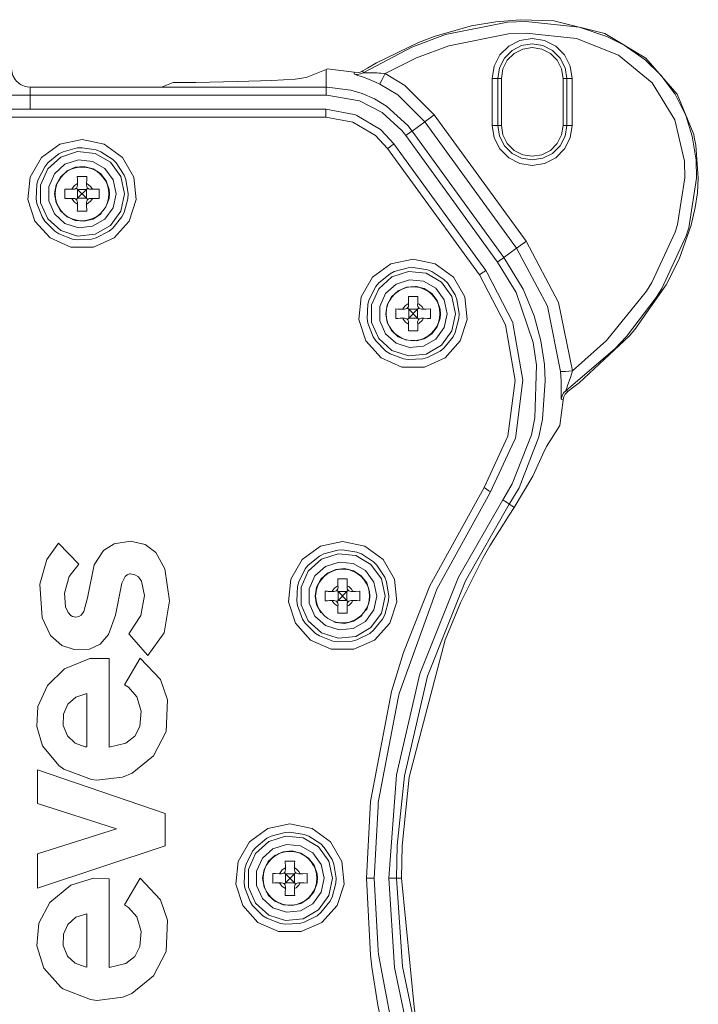
# Model space of a CAD drawing. Units: millimetres. Extents: x -113 to 113, y -61 to 60.
# Drawn here: x 70 to 113, y -8 to 55 of the extents above; entities that cross this region are included whole.
import ezdxf

# ---------------------------------------------------------------- set-up
doc = ezdxf.new("R2010")
doc.units = ezdxf.units.MM
doc.layers.add('Top$21', color=7, linetype='Continuous', true_color=0xffffff)

msp = doc.modelspace()

# ---------------------------------------------------------------- linework, layer by layer
at = {"layer": 'Top$21', "color": 7, "linetype": 'Continuous', "lineweight": 13}
for p, q in [((87.791, 51.053), (89.071, 51.564)), ((89.071, 51.564), (89.171, 51.603)), ((89.071, 51.564), (89.071, 50.439)), ((89.171, 51.603), (90.864, 51.397)), ((99.677, 48.002), (99.677, 51.002)), ((100.027, 51.002), (100.027, 48.002)), ((100.027, 51.002), (100.259, 51.002)), ((100.259, 51.002), (100.259, 48.002)), ((104.422, 51.002), (104.19, 51.002)), ((104.19, 48.002), (104.19, 51.002)), ((104.422, 48.002), (104.422, 51.002)), ((104.772, 51.002), (104.772, 48.002)), ((78.571, 50.439), (70.201, 50.439)), ((79.32, 50.738), (78.571, 50.439)), ((78.571, 50.439), (89.071, 50.439)), ((89.071, 49.939), (70.201, 49.939)), ((95.971, 48.676), (101.835, 40.617)), ((95.365, 48.235), (94.556, 47.647)), ((101.229, 40.176), (95.365, 48.235)), ((100.027, 48.002), (100.259, 48.002)), ((104.422, 48.002), (104.19, 48.002)), ((100.017, 39.294), (94.152, 47.353)), ((94.556, 47.647), (100.421, 39.588)), ((73.138, 44.004), (73.221, 43.92)), ((73.209, 44.298), (73.211, 44.185)), ((73.781, 43.92), (73.865, 44.003)), ((73.791, 44.185), (73.793, 44.298)), ((72.957, 43.93), (72.843, 43.932)), ((72.843, 43.348), (72.957, 43.35)), ((73.221, 43.36), (73.138, 43.276)), ((73.221, 43.92), (73.476, 43.665)), ((73.221, 43.92), (73.221, 43.36)), ((73.221, 43.92), (73.781, 43.92)), ((73.476, 43.615), (73.221, 43.36)), ((73.221, 43.36), (73.781, 43.36)), ((73.526, 43.665), (73.476, 43.665)), ((73.476, 43.615), (73.476, 43.665)), ((73.526, 43.615), (73.476, 43.615)), ((73.526, 43.665), (73.781, 43.92)), ((73.526, 43.615), (73.526, 43.665)), ((73.781, 43.36), (73.526, 43.615)), ((73.781, 43.92), (73.781, 43.36)), ((73.865, 43.277), (73.781, 43.36)), ((74.159, 43.932), (74.046, 43.93)), ((74.046, 43.35), (74.159, 43.348)), ((73.211, 43.095), (73.209, 42.982)), ((73.793, 42.982), (73.791, 43.095)), ((101.229, 40.176), (100.421, 39.588)), ((94.331, 36.658), (94.333, 36.545)), ((94.913, 36.545), (94.915, 36.658)), ((94.078, 36.29), (93.965, 36.292)), ((94.26, 36.364), (94.343, 36.28)), ((94.343, 36.28), (94.598, 36.025)), ((94.343, 36.28), (94.343, 35.72)), ((94.343, 36.28), (94.903, 36.28)), ((94.598, 35.975), (94.343, 35.72)), ((94.648, 36.025), (94.598, 36.025)), ((94.598, 35.975), (94.598, 36.025)), ((94.648, 35.975), (94.598, 35.975)), ((94.648, 36.025), (94.903, 36.28)), ((94.648, 35.975), (94.648, 36.025)), ((94.903, 35.72), (94.648, 35.975)), ((94.903, 36.28), (94.986, 36.363)), ((94.903, 36.28), (94.903, 35.72)), ((95.281, 36.292), (95.168, 36.29)), ((93.965, 35.708), (94.078, 35.71)), ((94.343, 35.72), (94.26, 35.636)), ((94.333, 35.455), (94.331, 35.342)), ((94.343, 35.72), (94.903, 35.72)), ((94.986, 35.637), (94.903, 35.72)), ((94.915, 35.342), (94.913, 35.455)), ((95.168, 35.71), (95.281, 35.708)), ((104.191, 30.495), (103.994, 28.876)), ((103.135, 27.531), (103.994, 28.876)), ((101.035, 23.676), (100.762, 23.857)), ((101.079, 23.647), (101.035, 23.676)), ((73.29, 20.031), (72.002, 21.378)), ((89.579, 18.29), (89.465, 18.292)), ((89.76, 18.364), (89.843, 18.28)), ((89.831, 18.658), (89.833, 18.545)), ((89.843, 18.28), (90.098, 18.025)), ((89.843, 18.28), (89.843, 17.72)), ((89.843, 18.28), (90.403, 18.28)), ((90.148, 18.025), (90.403, 18.28)), ((90.403, 18.28), (90.487, 18.363)), ((90.403, 18.28), (90.403, 17.72)), ((90.414, 18.545), (90.416, 18.658)), ((90.781, 18.292), (90.668, 18.29)), ((89.465, 17.708), (89.579, 17.71)), ((89.843, 17.72), (89.76, 17.636)), ((90.098, 17.975), (89.843, 17.72)), ((89.843, 17.72), (90.403, 17.72)), ((90.148, 18.025), (90.098, 18.025)), ((90.098, 17.975), (90.098, 18.025)), ((90.148, 17.975), (90.098, 17.975)), ((90.148, 17.975), (90.148, 18.025)), ((90.403, 17.72), (90.148, 17.975)), ((90.487, 17.637), (90.403, 17.72)), ((90.668, 17.71), (90.781, 17.708)), ((89.833, 17.455), (89.831, 17.342)), ((90.416, 17.342), (90.414, 17.455)), ((76.49, 15.583), (77.701, 14.197)), ((75.24, 8.355), (75.24, 14.005)), ((77.204, 14.043), (76.207, 12.343)), ((73.805, 11.777), (73.805, 8.378)), ((78.812, 4.127), (70.654, 6.918)), ((70.654, 4.771), (75.708, 3.151)), ((78.812, 2.079), (78.812, 4.127)), ((75.708, 3.151), (70.654, 1.551)), ((70.654, -0.634), (78.812, 2.079)), ((70.654, 1.551), (70.654, -0.634)), ((86.476, 0.658), (86.478, 0.545)), ((87.058, 0.545), (87.06, 0.658)), ((77.204, 0.008), (76.207, -1.691)), ((86.223, 0.29), (86.11, 0.292)), ((86.405, 0.364), (86.488, 0.28)), ((86.488, 0.28), (86.743, 0.025)), ((86.488, 0.28), (86.488, -0.28)), ((86.488, 0.28), (87.048, 0.28)), ((86.793, 0.025), (86.743, 0.025)), ((86.743, -0.025), (86.743, 0.025)), ((86.793, 0.025), (87.048, 0.28)), ((86.793, -0.025), (86.793, 0.025)), ((87.048, 0.28), (87.131, 0.363)), ((87.048, 0.28), (87.048, -0.28)), ((87.426, 0.292), (87.313, 0.29)), ((93.875, 0), (93.566, 0)), ((86.11, -0.292), (86.223, -0.29)), ((86.488, -0.28), (86.405, -0.364)), ((86.478, -0.545), (86.476, -0.658)), ((86.743, -0.025), (86.488, -0.28)), ((86.488, -0.28), (87.048, -0.28)), ((86.793, -0.025), (86.743, -0.025)), ((87.048, -0.28), (86.793, -0.025)), ((87.131, -0.363), (87.048, -0.28)), ((87.06, -0.658), (87.058, -0.545)), ((87.313, -0.29), (87.426, -0.292)), ((73.805, -2.257), (73.805, -5.657))]:
    msp.add_line(p, q, dxfattribs=at)
for points in [[(91.436, 51.36), (94.537, 52.991), (96.688, 53.791), (100.65, 54.584), (101.825, 54.64), (105.224, 54.265), (106.98, 53.681), (108.095, 53.122), (109.438, 52.182), (110.429, 51.216), (111.334, 49.989), (112.014, 48.637), (112.432, 47.32), (112.675, 45.781), (112.706, 44.632), (112.204, 41.475), (112.051, 40.974), (110.495, 37.605), (110.132, 37.024), (108.231, 34.549), (107.494, 33.763), (104.381, 31.107)], [(105.223, 31.597), (108.4, 34.569), (108.761, 34.988), (110.759, 37.831), (111.6, 39.487), (112.37, 41.645), (112.626, 42.779), (112.758, 43.704), (112.82, 44.665), (112.667, 46.744), (112.565, 47.25), (112.525, 47.418), (111.464, 49.993), (109.481, 52.294), (106.856, 53.856), (103.601, 54.666), (101.457, 54.745), (99.908, 54.619), (98.345, 54.348), (96.033, 53.695), (94.971, 53.295), (92.298, 51.998)], [(104.783, 32.349), (106.96, 34.289), (109.504, 37.433), (109.852, 37.99), (111.338, 41.207), (111.484, 41.682), (111.956, 44.652), (111.928, 45.721), (111.318, 48.358), (109.866, 50.721), (107.719, 52.474), (105.045, 53.537), (101.833, 53.891), (100.713, 53.837), (96.911, 53.075), (94.835, 52.303), (92.834, 51.31)], [(99.677, 51.002), (99.802, 51.789), (100.164, 52.5), (100.727, 53.063), (101.437, 53.425), (102.224, 53.55), (103.012, 53.425), (103.722, 53.063), (104.285, 52.5), (104.647, 51.789), (104.772, 51.002)], [(104.422, 51.002), (104.315, 51.681), (104.003, 52.294), (103.516, 52.78), (102.904, 53.092), (102.224, 53.2), (101.545, 53.092), (100.933, 52.78), (100.446, 52.294), (100.134, 51.681), (100.027, 51.002)], [(104.19, 51.002), (104.093, 51.61), (103.814, 52.157), (103.38, 52.592), (102.832, 52.871), (102.224, 52.967), (101.617, 52.871), (101.069, 52.592), (100.635, 52.157), (100.356, 51.61), (100.259, 51.002)], [(69.001, 51.639), (69.002, 51.598), (69.073, 51.23), (69.09, 51.186), (69.23, 50.934), (69.303, 50.844), (69.496, 50.668), (69.617, 50.591), (69.83, 50.498), (69.997, 50.457), (70.201, 50.439)], [(90.864, 51.397), (91.116, 51.381), (91.242, 51.406), (91.358, 51.45), (91.417, 51.482)], [(92.298, 51.998), (91.723, 51.663), (91.417, 51.482)], [(91.417, 51.482), (91.429, 51.407), (91.436, 51.36)], [(87.791, 51.053), (87.101, 50.953), (85.601, 50.864), (83.421, 50.794), (80.753, 50.75), (79.32, 50.738)], [(90.879, 51.276), (90.873, 51.322), (90.864, 51.397)], [(91.436, 51.36), (91.26, 51.284), (91.07, 51.255), (90.879, 51.276)], [(92.503, 50.637), (92.188, 50.785), (91.877, 50.916), (91.387, 51.099), (91.318, 51.122), (91.035, 51.216), (90.955, 51.242), (90.902, 51.262), (90.879, 51.276)], [(92.834, 51.31), (92.566, 51.336), (92.44, 51.346), (92.301, 51.354), (92.064, 51.362), (91.879, 51.362), (91.819, 51.362), (91.74, 51.361), (91.571, 51.357), (91.501, 51.356), (91.455, 51.357), (91.436, 51.36)], [(92.834, 51.31), (92.734, 51.106), (92.643, 50.922), (92.57, 50.774), (92.522, 50.676), (92.503, 50.637)], [(92.834, 51.31), (94.092, 50.55), (95.971, 48.676)], [(100.027, 51.002), (100.007, 51.002), (99.956, 51.002), (99.879, 51.002), (99.783, 51.002), (99.677, 51.002)], [(104.422, 51.002), (104.442, 51.002), (104.493, 51.002), (104.57, 51.002), (104.666, 51.002), (104.772, 51.002)], [(70.201, 50.439), (70.201, 50.415), (70.201, 50.411), (70.201, 50.344), (70.201, 50.338), (70.201, 50.233), (70.201, 50.228), (70.201, 50.094), (70.201, 50.091), (70.201, 49.939)], [(89.071, 50.439), (89.132, 50.439), (90.658, 50.249), (91.372, 50.033), (92.15, 49.696), (92.924, 49.234), (94.29, 47.989), (94.556, 47.647)], [(89.071, 49.939), (89.071, 50.092), (89.071, 50.229), (89.071, 50.339), (89.071, 50.412), (89.071, 50.439)], [(95.365, 48.235), (93.652, 49.944), (92.503, 50.637)], [(69.001, 49.939), (69.06, 49.939), (69.23, 49.939), (69.496, 49.939), (69.83, 49.939), (70.201, 49.939)], [(70.201, 49.939), (70.201, 49.034), (70.201, 49.034)], [(94.152, 47.353), (93.906, 47.67), (92.641, 48.823), (91.202, 49.564), (89.128, 49.939), (89.071, 49.939)], [(89.05, 49.034), (80.871, 49.034), (-92.775, 49.034)], [(93.399, 46.82), (92.582, 47.697), (92.544, 47.738), (91.028, 48.634), (90.957, 48.676), (90.871, 48.692), (89.05, 49.034)], [(89.05, 48.535), (89.05, 48.729), (89.05, 48.892), (89.05, 49), (89.05, 49.034)], [(89.05, 48.535), (84.97, 48.535), (81.216, 48.535), (79.037, 48.535), (70.296, 48.535), (67.435, 48.535), (-92.775, 48.535)], [(92.996, 46.526), (92.222, 47.357), (90.778, 48.211), (89.05, 48.535)], [(95.365, 48.235), (95.4, 48.26), (95.48, 48.319), (95.488, 48.324), (95.621, 48.422), (95.787, 48.542), (95.971, 48.676)], [(104.772, 48.002), (104.647, 47.215), (104.285, 46.505), (103.722, 45.941), (103.012, 45.579), (102.224, 45.455), (101.437, 45.579), (100.727, 45.941), (100.164, 46.505), (99.802, 47.215), (99.677, 48.002)], [(99.677, 48.002), (99.783, 48.002), (99.879, 48.002), (99.956, 48.002), (100.007, 48.002), (100.027, 48.002)], [(100.027, 48.002), (100.134, 47.323), (100.446, 46.71), (100.933, 46.224), (101.545, 45.912), (102.224, 45.805), (102.904, 45.912), (103.516, 46.224), (104.003, 46.71), (104.315, 47.323), (104.422, 48.002)], [(100.259, 48.002), (100.356, 47.395), (100.635, 46.847), (101.069, 46.412), (101.617, 46.133), (102.224, 46.037), (102.832, 46.133), (103.38, 46.412), (103.814, 46.847), (104.093, 47.395), (104.19, 48.002)], [(104.772, 48.002), (104.666, 48.002), (104.57, 48.002), (104.493, 48.002), (104.442, 48.002), (104.422, 48.002)], [(94.152, 47.353), (94.254, 47.427), (94.275, 47.442), (94.378, 47.517), (94.477, 47.589), (94.539, 47.634), (94.556, 47.647)], [(93.399, 46.82), (93.371, 46.8), (93.329, 46.769), (93.284, 46.736), (93.23, 46.697), (93.152, 46.64), (92.996, 46.526)], [(98.859, 38.468), (97.876, 39.82), (92.996, 46.526)], [(99.262, 38.761), (93.662, 46.457), (93.399, 46.82)], [(75.251, 43.64), (75.227, 43.928), (75.04, 44.473), (74.686, 44.928), (74.204, 45.243), (73.708, 45.368), (73.646, 45.384), (73.072, 45.336), (72.544, 45.105), (72.12, 44.715), (71.846, 44.208), (71.751, 43.64), (71.846, 43.072), (72.12, 42.565), (72.544, 42.175), (73.072, 41.944), (73.646, 41.896), (74.204, 42.037), (74.686, 42.352), (74.744, 42.427)], [(73.801, 44.74), (73.739, 44.74), (73.201, 44.74)], [(73.201, 44.74), (73.204, 44.606), (73.206, 44.47), (73.209, 44.298)], [(73.793, 44.298), (73.798, 44.554), (73.799, 44.607), (73.801, 44.74)], [(73.209, 44.298), (73.014, 44.17), (72.868, 43.983), (72.843, 43.932)], [(72.957, 43.93), (73.036, 43.942), (73.107, 43.978), (73.164, 44.034), (73.199, 44.106), (73.211, 44.185)], [(73.138, 44.004), (73.107, 43.978), (73.036, 43.942), (72.957, 43.93)], [(73.211, 44.185), (73.199, 44.106), (73.164, 44.034), (73.138, 44.004)], [(73.791, 44.185), (73.803, 44.106), (73.839, 44.034), (73.895, 43.978), (73.967, 43.942), (74.046, 43.93)], [(73.865, 44.003), (73.839, 44.034), (73.803, 44.106), (73.791, 44.185)], [(74.159, 43.932), (74.069, 44.082), (73.895, 44.243), (73.793, 44.298)], [(74.046, 43.93), (73.967, 43.942), (73.895, 43.978), (73.865, 44.003)], [(72.401, 43.94), (72.401, 43.869), (72.401, 43.34)], [(72.843, 43.932), (72.587, 43.937), (72.534, 43.938), (72.401, 43.94)], [(72.401, 43.34), (72.535, 43.342), (72.671, 43.345), (72.843, 43.348)], [(72.843, 43.348), (72.868, 43.297), (73.014, 43.11), (73.209, 42.982)], [(72.957, 43.35), (73.036, 43.338), (73.107, 43.302), (73.138, 43.276)], [(73.211, 43.095), (73.199, 43.174), (73.164, 43.246), (73.107, 43.302), (73.036, 43.338), (72.957, 43.35)], [(74.046, 43.35), (73.967, 43.338), (73.895, 43.302), (73.839, 43.246), (73.803, 43.174), (73.791, 43.095)], [(73.793, 42.982), (73.895, 43.037), (74.069, 43.198), (74.159, 43.348)], [(73.865, 43.277), (73.895, 43.302), (73.967, 43.338), (74.046, 43.35)], [(74.601, 43.94), (74.332, 43.935), (74.159, 43.932)], [(74.159, 43.348), (74.415, 43.343), (74.601, 43.34)], [(74.601, 43.34), (74.601, 43.402), (74.601, 43.64), (74.601, 43.94)], [(75.094, 42.964), (75.227, 43.352), (75.251, 43.64)], [(73.138, 43.276), (73.164, 43.246), (73.199, 43.174), (73.211, 43.095)], [(73.209, 42.982), (73.204, 42.726), (73.204, 42.673), (73.201, 42.54)], [(73.791, 43.095), (73.803, 43.174), (73.839, 43.246), (73.865, 43.277)], [(73.801, 42.54), (73.799, 42.674), (73.796, 42.81), (73.793, 42.982)], [(73.201, 42.54), (73.263, 42.54), (73.801, 42.54)], [(101.229, 40.176), (101.254, 40.194), (101.264, 40.201), (101.345, 40.26), (101.488, 40.365), (101.492, 40.367), (101.656, 40.487), (101.678, 40.502), (101.835, 40.617)], [(101.835, 40.617), (103.896, 36.723), (104.783, 32.349)], [(100.017, 39.294), (100.138, 39.382), (100.243, 39.458), (100.249, 39.463), (100.338, 39.528), (100.397, 39.57), (100.421, 39.588)], [(100.421, 39.588), (101.638, 37.573), (102.346, 35.853), (102.772, 34.271), (102.998, 32.768), (103.057, 31.728), (102.882, 29.282), (102.652, 28.156), (101.389, 24.904), (100.8, 23.919), (100.762, 23.857)], [(104.035, 32.306), (103.19, 36.47), (101.229, 40.176)], [(100.345, 24.134), (100.382, 24.193), (100.95, 25.142), (102.167, 28.277), (102.389, 29.361), (102.501, 32.721), (102.283, 34.17), (101.19, 37.352), (100.017, 39.294)], [(99.262, 38.761), (99.234, 38.741), (99.192, 38.711), (99.147, 38.678), (99.093, 38.639), (99.015, 38.582), (98.859, 38.468)], [(99.154, 24.91), (100.667, 28.185), (101.13, 31.747), (100.508, 35.282), (98.859, 38.468)], [(99.569, 24.634), (101.075, 27.894), (101.146, 28.047), (101.168, 28.214), (101.629, 31.758), (101.009, 35.276), (100.98, 35.441), (99.339, 38.613), (99.262, 38.761)], [(96.373, 36), (96.349, 36.288), (96.162, 36.833), (95.808, 37.288), (95.326, 37.603), (94.83, 37.728), (94.768, 37.744), (94.193, 37.696), (93.666, 37.465), (93.242, 37.075), (92.968, 36.568), (92.873, 36), (92.968, 35.432), (93.242, 34.925), (93.666, 34.535), (94.193, 34.304)], [(94.923, 37.1), (94.861, 37.1), (94.323, 37.1)], [(94.323, 37.1), (94.325, 36.966), (94.328, 36.83), (94.331, 36.658)], [(94.915, 36.658), (94.92, 36.914), (94.921, 36.967), (94.923, 37.1)], [(94.331, 36.658), (94.135, 36.53), (93.99, 36.343), (93.965, 36.292)], [(94.078, 36.29), (94.157, 36.302), (94.229, 36.338), (94.285, 36.394), (94.321, 36.466), (94.333, 36.545)], [(94.333, 36.545), (94.321, 36.466), (94.285, 36.394), (94.26, 36.364)], [(94.913, 36.545), (94.925, 36.466), (94.96, 36.394), (95.017, 36.338), (95.088, 36.302), (95.168, 36.29)], [(94.986, 36.363), (94.96, 36.394), (94.925, 36.466), (94.913, 36.545)], [(95.281, 36.292), (95.191, 36.442), (95.017, 36.603), (94.915, 36.658)], [(93.523, 36.3), (93.523, 36.229), (93.523, 35.7)], [(93.965, 36.292), (93.709, 36.297), (93.656, 36.298), (93.523, 36.3)], [(94.26, 36.364), (94.229, 36.338), (94.157, 36.302), (94.078, 36.29)], [(94.83, 34.272), (95.326, 34.397), (95.808, 34.712), (96.162, 35.167), (96.349, 35.712), (96.373, 36)], [(95.168, 36.29), (95.088, 36.302), (95.017, 36.338), (94.986, 36.363)], [(95.723, 36.3), (95.453, 36.295), (95.281, 36.292)], [(95.723, 35.7), (95.723, 35.762), (95.723, 36), (95.723, 36.3)], [(93.523, 35.7), (93.657, 35.702), (93.793, 35.705), (93.965, 35.708)], [(93.965, 35.708), (93.99, 35.657), (94.135, 35.47), (94.331, 35.342)], [(94.078, 35.71), (94.157, 35.698), (94.229, 35.662), (94.26, 35.636)], [(94.333, 35.455), (94.321, 35.534), (94.285, 35.606), (94.229, 35.662), (94.157, 35.698), (94.078, 35.71)], [(94.26, 35.636), (94.285, 35.606), (94.321, 35.534), (94.333, 35.455)], [(94.331, 35.342), (94.326, 35.086), (94.325, 35.033), (94.323, 34.9)], [(95.168, 35.71), (95.088, 35.698), (95.017, 35.662), (94.96, 35.606), (94.925, 35.534), (94.913, 35.455)], [(94.913, 35.455), (94.925, 35.534), (94.96, 35.606), (94.986, 35.637)], [(94.915, 35.342), (95.017, 35.397), (95.191, 35.558), (95.281, 35.708)], [(94.923, 34.9), (94.921, 35.034), (94.918, 35.17), (94.915, 35.342)], [(94.986, 35.637), (95.017, 35.662), (95.088, 35.698), (95.168, 35.71)], [(95.281, 35.708), (95.537, 35.703), (95.723, 35.7)], [(94.323, 34.9), (94.385, 34.9), (94.923, 34.9)], [(104.035, 32.306), (104.078, 32.309), (104.079, 32.309), (104.187, 32.315), (104.189, 32.315), (104.352, 32.324), (104.557, 32.336), (104.783, 32.349)], [(104.08, 30.553), (104.074, 30.57), (104.07, 30.632), (104.068, 30.835), (104.067, 31.237), (104.059, 31.731), (104.035, 32.306)], [(104.783, 32.349), (104.659, 31.941), (104.544, 31.592), (104.462, 31.36), (104.443, 31.306), (104.397, 31.174), (104.393, 31.162), (104.381, 31.119), (104.381, 31.107)], [(105.223, 31.597), (104.718, 31.215), (104.492, 31.047)], [(104.08, 30.553), (104.124, 30.764), (104.228, 30.955), (104.381, 31.107)], [(104.492, 31.047), (104.318, 30.865), (104.236, 30.706), (104.214, 30.636), (104.191, 30.495)], [(104.381, 31.107), (104.423, 31.084), (104.492, 31.047)], [(104.191, 30.495), (104.122, 30.531), (104.08, 30.553)], [(101.079, 23.647), (102.261, 25.647), (102.9, 27.041), (103.135, 27.531)], [(91.641, 0), (91.908, 4.89), (93.248, 11.921), (94.006, 14.405), (95.682, 18.651), (99.154, 24.91)], [(92.139, 0), (92.39, 4.582), (92.404, 4.836), (93.669, 11.476), (93.729, 11.789), (96.027, 18.145), (96.136, 18.445), (99.414, 24.356), (99.569, 24.634)], [(99.569, 24.634), (99.539, 24.654), (99.449, 24.714), (99.313, 24.804), (99.154, 24.91)], [(93.066, 0), (93.57, 6.6), (95.063, 13.047), (97.512, 19.195), (100.345, 24.134)], [(100.762, 23.857), (97.961, 18.975), (95.54, 12.898), (94.064, 6.525), (93.616, 2.083), (93.566, 0)], [(100.345, 24.134), (100.469, 24.052), (100.584, 23.975), (100.677, 23.913), (100.739, 23.872), (100.762, 23.857)], [(97.641, 17.569), (99.088, 20.45), (99.517, 21.202), (100.748, 23.16), (101.079, 23.647)], [(72.002, 21.378), (71.266, 20.337), (70.803, 18.754), (70.955, 16.617), (71.495, 15.478), (72.211, 14.847), (73.001, 14.581), (73.988, 14.609), (74.653, 14.926), (75.182, 15.549), (75.636, 16.779), (76.051, 18.819), (76.249, 19.236), (76.383, 19.357), (76.522, 19.404), (76.58, 19.408), (76.865, 19.358), (77.101, 19.216), (77.296, 18.948), (77.482, 18.036), (77.256, 16.748), (76.49, 15.583)], [(77.701, 14.197), (78.737, 15.657), (79.085, 17.7), (78.791, 19.742), (78.206, 20.766), (77.529, 21.281), (76.585, 21.494), (75.544, 21.334), (74.861, 20.905), (74.278, 19.978), (73.84, 17.881), (73.617, 17.021), (73.456, 16.788), (73.303, 16.688), (73.107, 16.654), (72.902, 16.693), (72.791, 16.754), (72.607, 16.952), (72.454, 17.31), (72.382, 18.177), (72.675, 19.242), (73.29, 20.031)], [(91.873, 18), (91.849, 18.288), (91.662, 18.833), (91.309, 19.288), (90.826, 19.603), (90.33, 19.728), (90.268, 19.744), (89.694, 19.696), (89.166, 19.465), (88.742, 19.075), (88.468, 18.568), (88.373, 18), (88.468, 17.432), (88.742, 16.925)], [(90.423, 19.1), (90.361, 19.1), (89.823, 19.1)], [(89.823, 19.1), (89.826, 18.966), (89.828, 18.83), (89.831, 18.658)], [(90.416, 18.658), (90.42, 18.914), (90.421, 18.967), (90.423, 19.1)], [(89.023, 18.3), (89.023, 18.229), (89.023, 17.7)], [(89.465, 18.292), (89.209, 18.297), (89.156, 18.298), (89.023, 18.3)], [(89.831, 18.658), (89.636, 18.53), (89.49, 18.343), (89.465, 18.292)], [(89.579, 18.29), (89.658, 18.302), (89.729, 18.338), (89.786, 18.394), (89.822, 18.466), (89.833, 18.545)], [(90.414, 18.545), (90.425, 18.466), (90.461, 18.394), (90.517, 18.338), (90.589, 18.302), (90.668, 18.29)], [(90.487, 18.363), (90.461, 18.394), (90.425, 18.466), (90.414, 18.545)], [(90.781, 18.292), (90.691, 18.442), (90.517, 18.603), (90.416, 18.658)], [(90.668, 18.29), (90.589, 18.302), (90.517, 18.338), (90.487, 18.363)], [(91.223, 18.3), (90.954, 18.295), (90.781, 18.292)], [(91.223, 17.7), (91.223, 17.762), (91.223, 18), (91.223, 18.3)], [(89.023, 17.7), (89.157, 17.702), (89.293, 17.705), (89.465, 17.708)], [(89.465, 17.708), (89.49, 17.657), (89.636, 17.47), (89.831, 17.342)], [(89.833, 17.455), (89.822, 17.534), (89.786, 17.606), (89.729, 17.662), (89.658, 17.698), (89.579, 17.71)], [(90.668, 17.71), (90.589, 17.698), (90.517, 17.662), (90.461, 17.606), (90.425, 17.534), (90.414, 17.455)], [(90.414, 17.455), (90.425, 17.534), (90.461, 17.606), (90.487, 17.637)], [(90.416, 17.342), (90.517, 17.397), (90.691, 17.558), (90.781, 17.708)], [(90.487, 17.637), (90.517, 17.662), (90.589, 17.698), (90.668, 17.71)], [(90.781, 17.708), (91.037, 17.703), (91.223, 17.7)], [(91.594, 17.079), (91.662, 17.167), (91.849, 17.712), (91.873, 18)], [(89.831, 17.342), (89.827, 17.086), (89.826, 17.033), (89.823, 16.9)], [(90.423, 16.9), (90.421, 17.034), (90.419, 17.17), (90.416, 17.342)], [(97.641, 17.569), (96.661, 15.199), (94.366, 6.452), (93.925, 2.068), (93.875, 0)], [(89.564, 16.36), (89.694, 16.304), (90.268, 16.256), (90.826, 16.397), (91.309, 16.712), (91.371, 16.792)], [(89.823, 16.9), (89.885, 16.9), (90.423, 16.9)], [(75.24, 14.005), (74.001, 14.016), (72.385, 13.357), (71.3, 12.289), (70.689, 10.957), (70.62, 9.672), (70.988, 8.452), (72.014, 7.19), (72.331, 6.959), (74.097, 6.291), (74.431, 6.252), (76.087, 6.445), (76.691, 6.698), (78.058, 7.813), (78.861, 9.371), (78.96, 11.377), (78.509, 12.669), (77.204, 14.043)], [(76.207, 12.343), (76.46, 12.181), (77.002, 11.58), (77.27, 10.649), (77.187, 9.69), (76.862, 9.057), (76.303, 8.612), (75.24, 8.355)], [(73.805, 8.378), (73.709, 8.39), (73.071, 8.623), (72.585, 9.076), (72.301, 9.753), (72.315, 10.472), (72.597, 11.094), (73.098, 11.548), (73.805, 11.777)], [(70.654, 6.918), (70.654, 4.852), (70.654, 4.771)], [(86.476, 0.658), (86.28, 0.53), (86.135, 0.343), (86.11, 0.292)], [(87.068, 1.1), (87.006, 1.1), (86.468, 1.1)], [(86.468, 1.1), (86.47, 0.966), (86.473, 0.83), (86.476, 0.658)], [(87.06, 0.658), (87.065, 0.914), (87.066, 0.967), (87.068, 1.1)], [(87.426, 0.292), (87.336, 0.442), (87.162, 0.603), (87.06, 0.658)], [(75.24, -0.029), (74.232, 0.013), (72.784, -0.435), (71.445, -1.552), (70.751, -2.854), (70.613, -4.303), (71.064, -5.726), (72.146, -6.946), (72.285, -7.044), (74.04, -7.734), (74.45, -7.784), (76.104, -7.583), (76.685, -7.339), (78.056, -6.225), (78.86, -4.666), (78.96, -2.661), (78.509, -1.364), (77.204, 0.008)], [(85.668, 0.3), (85.668, 0.229), (85.668, -0.3)], [(86.11, 0.292), (85.854, 0.297), (85.801, 0.298), (85.668, 0.3)], [(86.223, 0.29), (86.302, 0.302), (86.374, 0.338), (86.43, 0.394), (86.466, 0.466), (86.478, 0.545)], [(87.058, 0.545), (87.07, 0.466), (87.105, 0.394), (87.162, 0.338), (87.233, 0.302), (87.313, 0.29)], [(87.131, 0.363), (87.105, 0.394), (87.07, 0.466), (87.058, 0.545)], [(87.313, 0.29), (87.233, 0.302), (87.162, 0.338), (87.131, 0.363)], [(87.868, 0.3), (87.598, 0.295), (87.426, 0.292)], [(87.868, -0.3), (87.868, -0.238), (87.868, 0), (87.868, 0.3)], [(93.875, 0), (94.711, -8.408), (95.935, -13.122), (97.641, -17.569)], [(75.24, -5.679), (75.24, -5.65), (75.24, -0.029)], [(85.668, -0.3), (85.802, -0.298), (85.937, -0.295), (86.11, -0.292)], [(86.11, -0.292), (86.135, -0.343), (86.28, -0.53), (86.476, -0.658)], [(86.478, -0.545), (86.466, -0.466), (86.43, -0.394), (86.374, -0.338), (86.302, -0.302), (86.223, -0.29)], [(87.313, -0.29), (87.233, -0.302), (87.162, -0.338), (87.105, -0.394), (87.07, -0.466), (87.058, -0.545)], [(87.06, -0.658), (87.162, -0.603), (87.336, -0.442), (87.426, -0.292)], [(87.426, -0.292), (87.682, -0.297), (87.868, -0.3)], [(92.139, 0), (92.115, 0), (92.106, 0), (92.037, 0), (91.913, 0), (91.829, 0), (91.759, 0), (91.689, 0), (91.641, 0)], [(99.152, -24.911), (95.686, -18.656), (93.252, -11.933), (92.926, -10.675), (92.374, -8.08), (91.999, -5.66), (91.91, -4.91), (91.641, 0)], [(99.568, -24.635), (96.295, -18.73), (96.14, -18.45), (93.841, -12.103), (93.732, -11.801), (93.672, -11.486), (92.406, -4.855), (92.392, -4.6), (92.139, 0)], [(93.066, 0), (93.234, 0), (93.349, 0), (93.376, 0), (93.475, 0), (93.536, 0), (93.546, 0), (93.566, 0)], [(100.345, -24.134), (97.114, -18.361), (94.798, -12.166), (93.441, -5.694), (93.066, 0)], [(93.566, 0), (93.937, -5.628), (95.278, -12.027), (97.568, -18.151), (100.328, -23.188), (100.762, -23.857)], [(86.476, -0.658), (86.471, -0.914), (86.47, -0.967), (86.468, -1.1)], [(86.468, -1.1), (86.53, -1.1), (87.068, -1.1)], [(87.068, -1.1), (87.066, -0.966), (87.063, -0.83), (87.06, -0.658)], [(76.207, -1.691), (76.46, -1.853), (77.002, -2.455), (77.27, -3.386), (77.187, -4.345), (76.861, -4.978), (76.301, -5.423), (75.24, -5.679)], [(73.805, -5.657), (73.708, -5.644), (73.07, -5.411), (72.585, -4.957), (72.301, -4.28), (72.315, -3.562), (72.597, -2.94), (73.098, -2.486), (73.805, -2.257)]]:
    msp.add_lwpolyline(points, dxfattribs=at)
for points in [[(73.501, 47.116), (74.915, 46.815), (76.084, 45.966), (76.807, 44.714), (76.958, 43.277), (76.511, 41.902), (75.544, 40.828), (74.224, 40.24), (72.779, 40.24), (71.458, 40.828), (70.491, 41.902), (70.045, 43.277), (70.196, 44.714), (70.918, 45.966), (72.088, 46.815), (73.501, 47.116)], [(73.501, 46.584), (73.193, 46.568), (72.304, 46.33), (72.029, 46.19), (71.313, 45.61), (71.119, 45.371), (70.701, 44.55), (70.621, 44.252), (70.573, 43.332), (70.621, 43.028), (70.951, 42.168), (71.119, 41.909), (71.771, 41.258), (72.029, 41.09), (72.889, 40.76), (73.193, 40.712), (74.113, 40.76), (74.411, 40.84), (75.232, 41.258), (75.471, 41.452), (76.051, 42.168), (76.191, 42.442), (76.429, 43.332), (76.446, 43.64), (76.301, 44.55), (76.191, 44.838), (75.689, 45.61), (75.471, 45.828), (74.699, 46.33), (74.411, 46.44), (73.501, 46.584)], [(76.208, 43.64), (75.974, 42.539), (75.313, 41.628), (74.338, 41.065), (73.218, 40.948), (72.148, 41.295), (71.311, 42.049), (70.853, 43.077), (70.853, 44.203), (71.311, 45.231), (72.148, 45.985), (73.218, 46.332), (74.338, 46.215), (75.313, 45.652), (75.974, 44.741), (76.208, 43.64)], [(75.677, 43.64), (75.489, 44.525), (74.957, 45.257), (74.174, 45.71), (73.274, 45.804), (72.413, 45.525), (71.741, 44.919), (71.373, 44.092), (71.373, 43.188), (71.741, 42.361), (72.413, 41.755), (73.274, 41.476), (74.174, 41.57), (74.957, 42.023), (75.489, 42.755), (75.677, 43.64)], [(75.217, 43.64), (75.194, 43.922), (75.124, 44.197), (75.01, 44.457), (74.855, 44.694), (74.663, 44.903), (74.44, 45.077), (74.191, 45.212), (73.922, 45.304), (73.643, 45.35), (73.359, 45.35), (73.08, 45.304), (72.812, 45.212), (72.563, 45.077), (72.339, 44.903), (72.147, 44.694), (71.992, 44.457), (71.878, 44.197), (71.808, 43.922), (71.785, 43.64), (71.808, 43.358), (71.878, 43.083), (71.992, 42.823), (72.147, 42.586), (72.339, 42.377), (72.563, 42.203), (72.812, 42.068), (73.08, 41.976), (73.359, 41.93), (73.643, 41.93), (73.922, 41.976), (74.191, 42.068), (74.44, 42.203), (74.663, 42.377), (74.855, 42.586), (75.01, 42.823), (75.124, 43.083), (75.194, 43.358), (75.217, 43.64)], [(94.623, 39.476), (96.037, 39.175), (97.206, 38.326), (97.928, 37.074), (98.08, 35.637), (97.633, 34.262), (96.666, 33.188), (95.346, 32.6), (93.9, 32.6), (92.58, 33.188), (91.613, 34.262), (91.166, 35.637), (91.317, 37.074), (92.04, 38.326), (93.209, 39.175), (94.623, 39.476)], [(94.623, 38.944), (94.315, 38.928), (93.425, 38.69), (93.151, 38.55), (92.435, 37.97), (92.241, 37.731), (91.823, 36.91), (91.743, 36.612), (91.695, 35.692), (91.743, 35.388), (92.073, 34.528), (92.241, 34.269), (92.892, 33.618), (93.151, 33.45), (94.011, 33.12), (94.315, 33.072), (95.235, 33.12), (95.533, 33.2), (96.354, 33.618), (96.593, 33.812), (97.173, 34.528), (97.313, 34.802), (97.551, 35.692), (97.567, 36), (97.423, 36.91), (97.313, 37.198), (96.811, 37.97), (96.593, 38.188), (95.821, 38.69), (95.533, 38.8), (94.623, 38.944)], [(97.33, 36), (97.096, 34.899), (96.435, 33.988), (95.46, 33.425), (94.34, 33.308), (93.269, 33.655), (92.433, 34.409), (91.975, 35.437), (91.975, 36.563), (92.433, 37.591), (93.269, 38.345), (94.34, 38.692), (95.46, 38.575), (96.435, 38.012), (97.096, 37.101), (97.33, 36)], [(96.799, 36), (96.611, 36.885), (96.079, 37.617), (95.295, 38.07), (94.396, 38.164), (93.535, 37.885), (92.863, 37.279), (92.494, 36.452), (92.494, 35.548), (92.863, 34.721), (93.535, 34.115), (94.396, 33.836), (95.295, 33.93), (96.079, 34.383), (96.611, 35.115), (96.799, 36)], [(96.339, 36), (96.316, 36.282), (96.246, 36.557), (96.132, 36.817), (95.977, 37.054), (95.785, 37.263), (95.562, 37.437), (95.312, 37.572), (95.044, 37.664), (94.765, 37.71), (94.481, 37.71), (94.202, 37.664), (93.934, 37.572), (93.684, 37.437), (93.461, 37.263), (93.269, 37.054), (93.114, 36.817), (93, 36.557), (92.93, 36.282), (92.907, 36), (92.93, 35.718), (93, 35.443), (93.114, 35.183), (93.269, 34.946), (93.461, 34.737), (93.684, 34.563), (93.934, 34.428), (94.202, 34.336), (94.481, 34.29), (94.765, 34.29), (95.044, 34.336), (95.312, 34.428), (95.562, 34.563), (95.785, 34.737), (95.977, 34.946), (96.132, 35.183), (96.246, 35.443), (96.316, 35.718), (96.339, 36)], [(90.123, 21.476), (91.537, 21.175), (92.706, 20.326), (93.429, 19.074), (93.58, 17.637), (93.133, 16.262), (92.166, 15.188), (90.846, 14.6), (89.401, 14.6), (88.08, 15.188), (87.113, 16.262), (86.667, 17.637), (86.818, 19.074), (87.54, 20.326), (88.71, 21.175), (90.123, 21.476)], [(90.123, 20.944), (89.816, 20.928), (88.926, 20.69), (88.651, 20.55), (87.935, 19.97), (87.741, 19.731), (87.323, 18.91), (87.243, 18.612), (87.195, 17.692), (87.243, 17.388), (87.573, 16.528), (87.741, 16.269), (88.393, 15.618), (88.651, 15.45), (89.511, 15.12), (89.816, 15.072), (90.735, 15.12), (91.033, 15.2), (91.854, 15.618), (92.093, 15.812), (92.673, 16.528), (92.813, 16.802), (93.052, 17.692), (93.068, 18), (92.924, 18.91), (92.813, 19.198), (92.311, 19.97), (92.093, 20.188), (91.321, 20.69), (91.033, 20.8), (90.123, 20.944)], [(92.831, 18), (92.597, 16.899), (91.935, 15.988), (90.96, 15.425), (89.84, 15.308), (88.77, 15.655), (87.933, 16.409), (87.475, 17.437), (87.475, 18.563), (87.933, 19.591), (88.77, 20.345), (89.84, 20.692), (90.96, 20.575), (91.935, 20.012), (92.597, 19.101), (92.831, 18)], [(92.299, 18), (92.111, 18.885), (91.579, 19.617), (90.796, 20.07), (89.896, 20.164), (89.035, 19.885), (88.363, 19.279), (87.995, 18.452), (87.995, 17.548), (88.363, 16.721), (89.035, 16.115), (89.896, 15.836), (90.796, 15.93), (91.579, 16.383), (92.111, 17.115), (92.299, 18)], [(91.839, 18), (91.816, 18.282), (91.746, 18.557), (91.633, 18.817), (91.478, 19.054), (91.286, 19.263), (91.062, 19.437), (90.813, 19.572), (90.545, 19.664), (90.265, 19.71), (89.982, 19.71), (89.702, 19.664), (89.434, 19.572), (89.185, 19.437), (88.961, 19.263), (88.769, 19.054), (88.614, 18.817), (88.5, 18.557), (88.431, 18.282), (88.407, 18), (88.431, 17.718), (88.5, 17.443), (88.614, 17.183), (88.769, 16.946), (88.961, 16.737), (89.185, 16.563), (89.434, 16.428), (89.702, 16.336), (89.982, 16.29), (90.265, 16.29), (90.545, 16.336), (90.813, 16.428), (91.062, 16.563), (91.286, 16.737), (91.478, 16.946), (91.633, 17.183), (91.746, 17.443), (91.816, 17.718), (91.839, 18)], [(86.768, 3.476), (88.182, 3.175), (89.351, 2.326), (90.073, 1.074), (90.224, -0.363), (89.778, -1.738), (88.811, -2.812), (87.491, -3.4), (86.045, -3.4), (84.725, -2.812), (83.758, -1.738), (83.311, -0.363), (83.462, 1.074), (84.185, 2.326), (85.354, 3.175), (86.768, 3.476)], [(86.768, 2.944), (86.46, 2.928), (85.57, 2.69), (85.296, 2.55), (84.58, 1.97), (84.386, 1.731), (83.968, 0.91), (83.888, 0.612), (83.84, -0.308), (83.888, -0.612), (84.218, -1.472), (84.386, -1.731), (85.037, -2.382), (85.296, -2.55), (86.156, -2.88), (86.46, -2.928), (87.38, -2.88), (87.678, -2.8), (88.499, -2.382), (88.738, -2.188), (89.318, -1.472), (89.458, -1.198), (89.696, -0.308), (89.712, 0), (89.568, 0.91), (89.458, 1.198), (88.956, 1.97), (88.738, 2.188), (87.965, 2.69), (87.678, 2.8), (86.768, 2.944)], [(89.475, 0), (89.241, -1.101), (88.579, -2.012), (87.605, -2.575), (86.485, -2.692), (85.414, -2.345), (84.578, -1.591), (84.12, -0.563), (84.12, 0.563), (84.578, 1.591), (85.414, 2.345), (86.485, 2.692), (87.605, 2.575), (88.579, 2.012), (89.241, 1.101), (89.475, 0)], [(88.944, 0), (88.756, 0.885), (88.224, 1.617), (87.44, 2.07), (86.54, 2.164), (85.68, 1.885), (85.007, 1.279), (84.639, 0.452), (84.639, -0.452), (85.007, -1.279), (85.68, -1.885), (86.54, -2.164), (87.44, -2.07), (88.224, -1.617), (88.756, -0.885), (88.944, 0)], [(88.518, 0), (88.494, 0.288), (88.307, 0.833), (87.953, 1.288), (87.471, 1.603), (86.975, 1.728), (86.912, 1.744), (86.338, 1.696), (85.811, 1.465), (85.387, 1.075), (85.113, 0.568), (85.018, 0), (85.113, -0.568), (85.387, -1.075), (85.811, -1.465), (86.338, -1.696), (86.912, -1.744), (87.471, -1.603), (87.953, -1.288), (88.307, -0.833), (88.494, -0.288), (88.518, 0)], [(88.484, 0), (88.461, 0.282), (88.391, 0.557), (88.277, 0.817), (88.122, 1.054), (87.93, 1.263), (87.707, 1.437), (87.457, 1.572), (87.189, 1.664), (86.91, 1.71), (86.626, 1.71), (86.347, 1.664), (86.079, 1.572), (85.829, 1.437), (85.606, 1.263), (85.414, 1.054), (85.259, 0.817), (85.145, 0.557), (85.075, 0.282), (85.052, 0), (85.075, -0.282), (85.145, -0.557), (85.259, -0.817), (85.414, -1.054), (85.606, -1.263), (85.829, -1.437), (86.079, -1.572), (86.347, -1.664), (86.626, -1.71), (86.91, -1.71), (87.189, -1.664), (87.457, -1.572), (87.707, -1.437), (87.93, -1.263), (88.122, -1.054), (88.277, -0.817), (88.391, -0.557), (88.461, -0.282), (88.484, 0)]]:
    msp.add_lwpolyline(points, close=True, dxfattribs=at)

doc.saveas('drawing.dxf')
